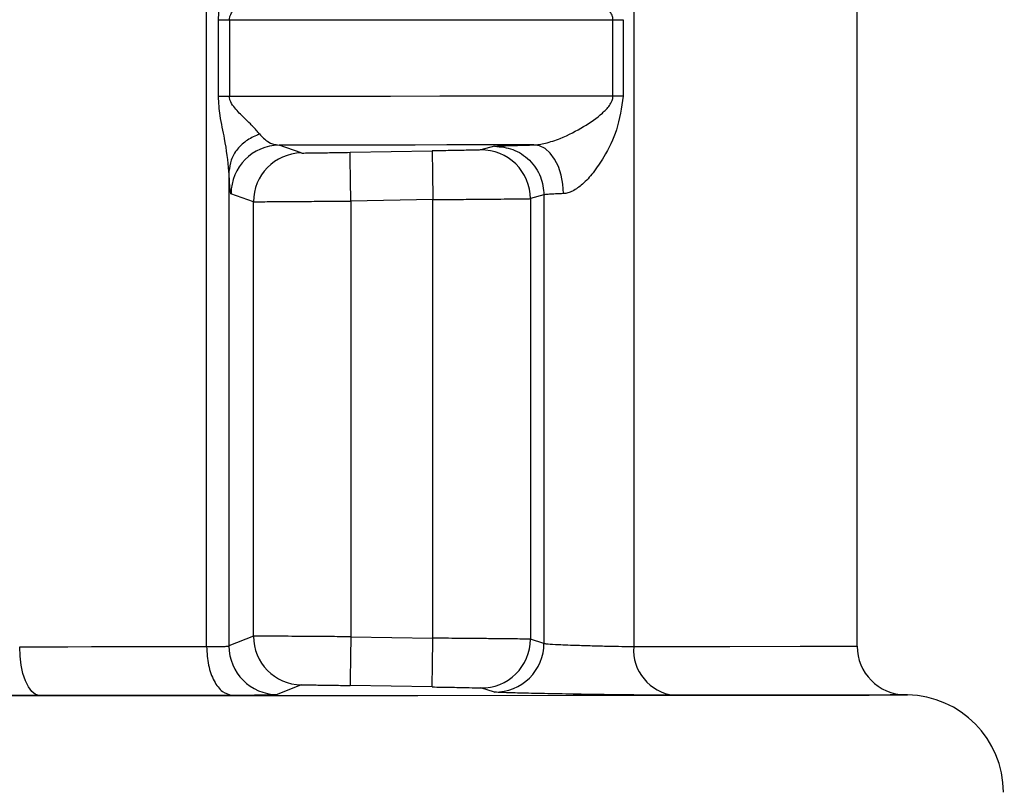
# Model space of a CAD drawing. Units: millimetres. Extents: x 50 to 2082, y 50 to 1435.
# Drawn here: x 837 to 862, y 376 to 396 of the extents above; entities that cross this region are included whole.
import ezdxf

# ---------------------------------------------------------------- set-up
doc = ezdxf.new("R2010")
doc.units = ezdxf.units.MM
doc.header["$LTSCALE"] = 5
doc.styles.add('SLDTEXTSTYLE0', font='TXT', dxfattribs={"width": 0.75})
doc.dimstyles.new('SLDDIMSTYLE2', dxfattribs={"dimtxt": 17.5, "dimasz": 16.51, "dimexe": 0, "dimexo": 0.0625, "dimgap": 4.375, "dimtad": 1, "dimdec": 1, "dimlfac": 0.4, "dimrnd": 1e-09, "dimzin": 12, "dimdsep": 46, "dimtxsty": 'SLDTEXTSTYLE0', "dimsah": 1, "dimcen": 0.09, "dimadec": 0, "dimazin": 3, "dimtfac": 1, "dimtofl": 0, "dimtmove": 0, "dimatfit": 3, "dimfxl": 1, "dimfrac": 2, "dimtolj": 1, "dimtzin": 12, "dimarcsym": 0})

# ---------------------------------------------------------------- blocks, each defined once
blk = doc.blocks.new('_D_3')
at = {"color": 7, "linetype": 'Continuous', "lineweight": 0}
for p, q in [((827.432, 683.349), (1274.661, 683.349)), ((1269.661, 312.803), (1269.661, 683.349)), ((827.432, 312.803), (1274.661, 312.803))]:
    blk.add_line(p, q, dxfattribs=at)
at = {"color": 7, "linetype": 'Continuous', "lineweight": 18}
for points in [[(1269.661, 683.349), (1267.121, 666.839), (1272.201, 666.839)], [(1269.661, 312.803), (1272.201, 329.313), (1267.121, 329.313)]]:
    blk.add_solid(points, dxfattribs=at)
at = {"color": 7, "linetype": 'Continuous', "lineweight": 18, "insert": (1247.103, 468.982), "char_height": 17.5, "attachment_point": 1, "rotation": 90, "style": 'SLDTEXTSTYLE0'}
blk.add_mtext('147,5', dxfattribs=at)

msp = doc.modelspace()

# ---------------------------------------------------------------- linework, layer by layer
at = {"color": 7, "linetype": 'Continuous', "lineweight": 25}
for p, q in [((841.993, 380), (841.993, 415.607)), ((852.95, 408.045), (852.95, 380.005)), ((858.682, 380.014), (858.682, 399.855)), ((842.296, 394.117), (842.296, 396.08)), ((842.577, 396.08), (842.577, 394.117)), ((852.417, 394.121), (852.417, 396.084)), ((852.676, 396.084), (852.676, 394.121)), ((844.423, 392.665), (843.855, 392.868)), ((849.38, 392.838), (849.027, 392.743)), ((845.672, 392.682), (847.777, 392.718)), ((842.568, 392.186), (842.568, 380.019)), ((843.195, 391.415), (842.619, 391.618)), ((850.648, 391.588), (850.298, 391.493)), ((850.298, 391.493), (850.298, 380.191)), ((850.648, 391.588), (850.648, 380.085)), ((843.195, 380.269), (843.195, 391.415)), ((847.799, 391.469), (845.694, 391.433)), ((845.694, 391.433), (845.694, 380.254)), ((847.799, 380.218), (847.799, 391.469)), ((843.195, 380.269), (842.568, 380.019)), ((845.694, 380.254), (847.799, 380.218)), ((850.648, 380.085), (850.298, 380.191)), ((844.423, 379.02), (843.804, 378.769)), ((847.777, 378.967), (845.672, 379.003)), ((849.38, 378.835), (849.027, 378.941)), ((859.964, 378.763), (859.898, 378.764)), ((859.898, 378.764), (859.91, 378.764)), ((859.975, 378.763), (859.964, 378.763))]:
    msp.add_line(p, q, dxfattribs=at)
at = {"color": 7, "linetype": 'Continuous', "lineweight": 25, "flags": 128}
for points in [[(842.296, 396.08), (842.327, 396.08), (842.359, 396.08), (842.392, 396.08), (842.427, 396.08), (842.463, 396.08), (842.5, 396.08), (842.538, 396.08), (842.577, 396.08)], [(842.577, 396.08), (844.006, 396.08), (845.384, 396.081), (846.708, 396.081), (847.975, 396.082), (849.182, 396.083), (850.327, 396.083), (851.406, 396.084), (852.417, 396.084)], [(852.417, 396.084), (852.444, 396.084), (852.473, 396.084), (852.503, 396.084), (852.535, 396.084), (852.568, 396.084), (852.603, 396.084), (852.639, 396.084), (852.676, 396.084)], [(842.577, 394.117), (842.538, 394.117), (842.5, 394.117), (842.463, 394.117), (842.427, 394.117), (842.392, 394.117), (842.359, 394.117), (842.327, 394.117), (842.296, 394.117)], [(852.417, 394.121), (851.406, 394.12), (850.327, 394.12), (849.182, 394.119), (847.975, 394.119), (846.708, 394.118), (845.384, 394.118), (844.006, 394.117), (842.577, 394.117)], [(852.676, 394.121), (852.639, 394.121), (852.603, 394.121), (852.568, 394.121), (852.535, 394.121), (852.503, 394.121), (852.473, 394.121), (852.444, 394.121), (852.417, 394.121)], [(850.39, 392.871), (849.674, 392.871), (848.928, 392.87), (848.152, 392.87), (847.347, 392.869), (846.513, 392.869), (845.653, 392.869), (844.767, 392.868), (843.855, 392.868)], [(851.152, 391.622), (851.135, 391.865), (851.089, 392.1), (851.017, 392.316), (850.922, 392.505), (850.807, 392.661), (850.677, 392.776), (850.536, 392.847), (850.39, 392.871)], [(847.777, 392.718), (847.778, 392.693), (847.779, 392.622), (847.781, 392.506), (847.784, 392.351), (847.787, 392.162), (847.79, 391.946), (847.794, 391.712), (847.799, 391.469)], [(847.777, 378.967), (847.778, 378.992), (847.779, 379.064), (847.781, 379.18), (847.784, 379.335), (847.787, 379.524), (847.79, 379.74), (847.794, 379.974), (847.799, 380.218)], [(837.199, 379.999), (837.819, 379.999), (838.433, 379.999), (839.042, 380), (839.644, 380), (840.241, 380), (840.832, 380), (841.415, 380), (841.993, 380)], [(837.699, 378.749), (837.601, 378.777), (837.507, 378.85), (837.421, 378.967), (837.345, 379.123), (837.283, 379.312), (837.237, 379.526), (837.208, 379.758), (837.199, 379.999)], [(852.95, 380.005), (855.419, 380.007), (857.219, 380.009), (858.314, 380.012), (858.682, 380.014)], [(784.888, 378.763), (785.328, 378.76), (786.638, 378.758), (788.787, 378.755), (791.724, 378.753), (795.381, 378.751), (799.672, 378.75), (804.497, 378.748), (809.742, 378.747), (815.284, 378.747), (820.994, 378.746), (826.738, 378.746), (832.38, 378.747), (837.79, 378.748), (842.839, 378.749), (847.411, 378.751), (851.396, 378.752), (854.703, 378.754), (857.254, 378.757), (858.988, 378.759), (859.865, 378.762), (859.975, 378.763)], [(842.655, 378.75), (842.059, 378.75), (841.455, 378.75), (840.845, 378.75), (840.228, 378.749), (839.604, 378.749), (838.975, 378.749), (838.34, 378.749), (837.699, 378.749)], [(859.91, 378.764), (859.53, 378.762), (858.398, 378.759), (856.537, 378.757), (853.984, 378.755)]]:
    msp.add_lwpolyline(points, dxfattribs=at)
at = {"color": 7, "linetype": 'Continuous', "lineweight": 25}
for centre, radius, start, end in [((843.87, 391.618), 1.25, 90.6444, 179.9836), ((844.445, 391.415), 1.25, 90.9853, 180.0028), ((849.048, 391.493), 1.25, 359.9971, 90.9632), ((844.445, 380.269), 1.25, 179.9976, 269.0133), ((849.048, 380.191), 1.25, 269.0383, 0.0026), ((843.818, 380.019), 1.25, 180.0178, 269.3815), ((849.398, 380.085), 1.25, 269.2088, 359.9899), ((854.115, 379.916), 1.169, 175.6403, 263.5488), ((859.932, 380.014), 1.25, 180, 269), ((859.932, 376.263), 2.5, 0.0185, 89)]:
    msp.add_arc(centre, radius, start, end, dxfattribs=at)
for points, knots in [([(842.296, 396.08), (842.307, 396.245), (842.333, 396.621), (842.492, 397.28), (842.539, 397.735), (842.568, 398.012)], [0, 0, 0, 0, 0.235056, 0.533961, 1, 1, 1, 1]), ([(852.417, 396.084), (852.415, 396.103), (852.413, 396.142), (852.387, 396.226), (852.2, 396.538), (851.757, 396.82), (851.17, 397.135), (850.758, 397.276), (850.526, 397.325), (850.434, 397.331), (850.39, 397.334)], [0, 0, 0, 0, 0.02048, 0.043361, 0.10009, 0.470843, 0.733116, 0.880889, 0.942844, 1, 1, 1, 1]), ([(842.577, 396.08), (842.579, 396.103), (842.583, 396.153), (842.628, 396.261), (842.751, 396.432), (842.935, 396.607), (843.078, 396.749), (843.147, 396.819), (843.165, 396.836), (843.17, 396.841), (843.242, 396.914), (843.297, 396.98), (843.352, 397.046)], [0, 0, 0, 0, 0.040324, 0.087846, 0.213977, 0.465709, 0.661423, 0.711704, 0.724967, 0.729721, 0.730316, 1, 1, 1, 1]), ([(842.568, 392.186), (842.539, 392.462), (842.492, 392.917), (842.333, 393.575), (842.307, 393.951), (842.296, 394.117)], [0, 0, 0, 0, 0.465787, 0.764703, 1, 1, 1, 1]), ([(843.352, 393.152), (843.297, 393.218), (843.242, 393.284), (843.171, 393.355), (843.17, 393.357), (843.165, 393.361), (843.147, 393.379), (843.078, 393.448), (842.935, 393.59), (842.751, 393.765), (842.628, 393.936), (842.583, 394.044), (842.579, 394.094), (842.577, 394.117)], [0, 0, 0, 0, 0.269706, 0.270339, 0.271464, 0.27519, 0.288546, 0.338892, 0.534249, 0.786035, 0.912071, 0.959609, 1, 1, 1, 1]), ([(850.39, 392.871), (850.434, 392.874), (850.526, 392.88), (850.758, 392.928), (851.169, 393.07), (851.674, 393.332), (852.076, 393.613), (852.306, 393.841), (852.387, 393.979), (852.413, 394.063), (852.415, 394.103), (852.417, 394.121)], [0, 0, 0, 0, 0.057042, 0.11889, 0.26644, 0.528458, 0.782406, 0.899989, 0.956668, 0.979531, 1, 1, 1, 1]), ([(852.676, 394.121), (852.635, 393.828), (852.559, 393.278), (852.238, 392.64), (851.934, 392.175), (851.662, 391.873), (851.433, 391.705), (851.264, 391.635), (851.189, 391.626), (851.152, 391.622)], [0, 0, 0, 0, 0.281725, 0.528542, 0.683876, 0.810418, 0.912764, 0.95758, 1, 1, 1, 1]), ([(843.352, 393.152), (843.244, 393.105), (843.025, 393.01), (842.773, 392.774), (842.603, 392.491), (842.579, 392.286), (842.568, 392.186)], [0, 0, 0, 0, 0.244529, 0.499998, 0.755468, 1, 1, 1, 1]), ([(843.352, 393.152), (843.422, 393.077), (843.584, 392.906), (843.757, 392.882), (843.855, 392.868)], [0, 0, 0, 0, 0.431971, 1, 1, 1, 1]), ([(849.38, 392.838), (849.397, 392.84), (849.431, 392.844), (849.642, 392.852), (849.956, 392.861), (850.243, 392.868), (850.39, 392.871)], [0, 0, 0, 0, 0.249046, 0.500086, 0.743415, 1, 1, 1, 1]), ([(849.38, 392.838), (849.539, 392.823), (849.783, 392.8), (850.078, 392.646), (850.282, 392.485), (850.446, 392.283), (850.605, 391.99), (850.631, 391.746), (850.648, 391.588)], [0, 0, 0, 0, 0.239261, 0.368234, 0.499998, 0.631762, 0.760736, 1, 1, 1, 1]), ([(844.423, 392.665), (844.446, 392.664), (844.492, 392.664), (844.78, 392.668), (845.19, 392.674), (845.511, 392.679), (845.672, 392.682)], [0, 0, 0, 0, 0.2502592, 0.4999377, 0.7492931, 1, 1, 1, 1]), ([(845.694, 391.433), (845.691, 391.59), (845.687, 391.831), (845.682, 392.121), (845.679, 392.321), (845.676, 392.482), (845.673, 392.639), (845.673, 392.665), (845.672, 392.682)], [0, 0, 0, 0, 0.2395014, 0.3683894, 0.5000001, 0.6316108, 0.7604987, 1, 1, 1, 1]), ([(849.027, 392.743), (849.004, 392.742), (848.96, 392.74), (848.669, 392.734), (848.26, 392.726), (847.938, 392.721), (847.777, 392.718)], [0, 0, 0, 0, 0.249979, 0.499973, 0.750005, 1, 1, 1, 1]), ([(842.619, 391.618), (842.61, 391.643), (842.592, 391.693), (842.576, 392.02), (842.568, 392.186)], [0, 0, 0, 0, 0.493052, 1, 1, 1, 1]), ([(847.799, 391.469), (848.014, 391.471), (848.429, 391.474), (848.99, 391.479), (849.447, 391.483), (849.885, 391.487), (850.218, 391.491), (850.274, 391.492), (850.298, 391.493)], [0, 0, 0, 0, 0.1673599, 0.3226868, 0.4659672, 0.5971886, 0.8225528, 1, 1, 1, 1]), ([(843.195, 391.415), (843.228, 391.415), (843.3, 391.415), (843.708, 391.417), (844.179, 391.421), (844.624, 391.424), (845.138, 391.428), (845.506, 391.431), (845.694, 391.433)], [0, 0, 0, 0, 0.2138369, 0.4513229, 0.5795345, 0.7137197, 0.8538758, 1, 1, 1, 1]), ([(845.694, 380.254), (845.506, 380.255), (845.138, 380.258), (844.624, 380.262), (844.179, 380.265), (843.708, 380.268), (843.3, 380.27), (843.228, 380.27), (843.195, 380.269)], [0, 0, 0, 0, 0.146128, 0.286286, 0.420473, 0.548685, 0.786169, 1, 1, 1, 1]), ([(845.694, 380.254), (845.691, 380.097), (845.687, 379.855), (845.682, 379.565), (845.679, 379.365), (845.676, 379.203), (845.673, 379.047), (845.673, 379.021), (845.672, 379.003)], [0, 0, 0, 0, 0.239501, 0.368389, 0.5, 0.631611, 0.760499, 1, 1, 1, 1]), ([(850.298, 380.191), (850.274, 380.192), (850.218, 380.194), (849.885, 380.198), (849.447, 380.203), (848.99, 380.207), (848.429, 380.212), (848.014, 380.216), (847.799, 380.218)], [0, 0, 0, 0, 0.177447, 0.402812, 0.534033, 0.677313, 0.83264, 1, 1, 1, 1]), ([(841.993, 380), (842.07, 380.001), (842.228, 380.001), (842.407, 380.005), (842.536, 380.011), (842.557, 380.016), (842.568, 380.019)], [0, 0, 0, 0, 0.236476, 0.481962, 0.736468, 1, 1, 1, 1]), ([(850.648, 380.085), (850.651, 380.083), (850.662, 380.079), (850.756, 380.069), (850.967, 380.057), (851.26, 380.045), (851.589, 380.033), (851.988, 380.021), (852.391, 380.012), (852.726, 380.006), (852.877, 380.006), (852.95, 380.005)], [0, 0, 0, 0, 0.0522868, 0.1531118, 0.3020907, 0.3951043, 0.5002156, 0.6376733, 0.7667944, 0.8875716, 1, 1, 1, 1]), ([(844.423, 379.02), (844.445, 379.02), (844.49, 379.021), (844.781, 379.017), (845.189, 379.012), (845.511, 379.006), (845.672, 379.003)], [0, 0, 0, 0, 0.249979, 0.499955, 0.74998, 1, 1, 1, 1]), ([(847.777, 378.967), (847.938, 378.964), (848.26, 378.959), (848.669, 378.951), (848.96, 378.944), (849.005, 378.942), (849.027, 378.941)], [0, 0, 0, 0, 0.250095, 0.500123, 0.750108, 1, 1, 1, 1]), ([(837.699, 378.749), (837.507, 378.749), (837.121, 378.75), (836.5, 378.753), (835.893, 378.759), (835.334, 378.767), (834.853, 378.777), (834.488, 378.787), (834.24, 378.798), (834.202, 378.805), (834.183, 378.809)], [0, 0, 0, 0, 0.124987, 0.24995, 0.375214, 0.499955, 0.625781, 0.749976, 0.876069, 1, 1, 1, 1]), ([(843.804, 378.769), (843.786, 378.766), (843.748, 378.761), (843.502, 378.755), (843.146, 378.751), (842.819, 378.75), (842.655, 378.75)], [0, 0, 0, 0, 0.249519, 0.49999, 0.749999, 1, 1, 1, 1]), ([(853.984, 378.755), (853.82, 378.755), (853.493, 378.756), (852.783, 378.762), (851.997, 378.772), (851.197, 378.784), (850.464, 378.798), (849.877, 378.812), (849.474, 378.825), (849.411, 378.832), (849.38, 378.835)], [0, 0, 0, 0, 0.124805, 0.249937, 0.374945, 0.499957, 0.624973, 0.749992, 0.87559, 1, 1, 1, 1])]:
    msp.add_open_spline(points, degree=3, knots=knots, dxfattribs=at)
for points in [[(851.152, 391.622), (851.08, 391.619), (850.936, 391.613), (850.78, 391.605), (850.673, 391.596), (850.656, 391.591), (850.648, 391.588)], [(841.993, 380), (842.003, 379.838), (842.022, 379.514), (842.175, 379.104), (842.394, 378.814), (842.568, 378.771), (842.655, 378.75)]]:
    msp.add_open_spline(points, degree=3, dxfattribs=at)

# ---------------------------------------------------------------- dimensions: what is measured, and where the dimension line sits
at = {"color": 7, "linetype": 'Continuous', "lineweight": 18}
dim = msp.add_linear_dim(base=(1269.661, 683.349), p1=(822.432, 312.803), p2=(822.432, 683.349), angle=270, text='147,5', dimstyle='SLDDIMSTYLE2', dxfattribs=at)
dim.commit()
dim.dimension.update_dxf_attribs({"geometry": '_D_3', "text_midpoint": (1269.661, 498.076), "dimtype": 160})

doc.saveas('drawing.dxf')
